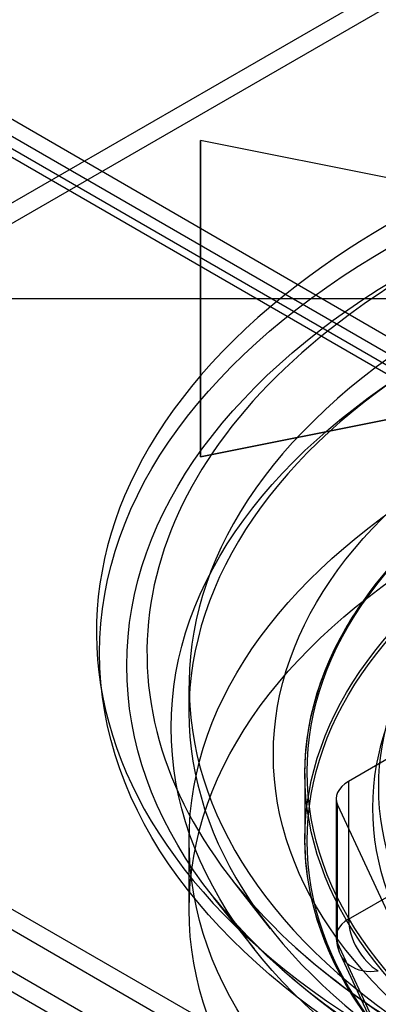
# Model space of a CAD drawing. Units: millimetres. Extents: x 0 to 420, y 0 to 297.
# Drawn here: x 322 to 323, y 121 to 124 of the extents above; entities that cross this region are included whole.
import ezdxf

# ---------------------------------------------------------------- set-up
doc = ezdxf.new("R2010")
doc.units = ezdxf.units.MM
doc.header["$LTSCALE"] = 23.1
for name, color, linetype in [('Hidden_Edges_ISO_', 7, 'CONTINUOUS'), ('Hidden_Tangent_Edges_ISO_', 7, 'CONTINUOUS'), ('Symbols_ISO_', 7, 'CONTINUOUS'), ('Visible_Edges_ISO_', 7, 'CONTINUOUS'), ('Visible_Tangent_Edges_ISO_', 7, 'CONTINUOUS')]:
    doc.layers.add(name, color=color, linetype=linetype)

msp = doc.modelspace()

# ---------------------------------------------------------------- hatches: boundary and pattern name
at = {"layer": 'Symbols_ISO_', "linetype": 'CONTINUOUS'}
h = msp.add_hatch(dxfattribs=at)
h.set_pattern_fill('', scale=0.981303, angle=45, style=0, pattern_type=0)
h.set_pattern_definition([(45, (0, 0), (-0.6938857, 0.6938857), [])])
h.paths.add_polyline_path([(322.6742, 123.4886), (322.6742, 122.5073)])

# ---------------------------------------------------------------- linework, layer by layer
at = {"layer": 'Hidden_Edges_ISO_', "color": 7, "linetype": 'CONTINUOUS'}
for p, q in [((265.6447, 156.0509), (371.7445, 94.7942)), ((321.4745, 122.941), (332.5813, 129.3535)), ((332.6368, 129.3214), (321.53, 122.9089)), ((324.7626, 122.4405), (323.1334, 121.4999)), ((322.6383, 121.7164), (322.6383, 121.7966)), ((322.9982, 121.5241), (322.9982, 121.3212)), ((323.0951, 121.4464), (323.0951, 121.0191)), ((323.0995, 121.4269), (323.6959, 120.142)), ((322.6383, 121.1022), (322.6383, 121.3158)), ((322.8916, 121.0429), (322.7726, 121.1938)), ((322.8409, 120.9805), (322.7156, 121.1392)), ((323.1072, 120.964), (323.7036, 119.6792))]:
    msp.add_line(p, q, dxfattribs=at)
msp.add_arc((323.2259, 121.0191), 0.1308, 180, 204.8961, dxfattribs=at)
for centre, major_axis in [((325.4514, 121.6673), (2.8688, 0)), ((325.4514, 121.5829), (2.5514, 0)), ((325.4514, 121.3158), (-2.8131, 0)), ((325.4514, 121.482), (2.2243, 0)), ((325.4514, 121.1022), (-2.8131, 0)), ((325.4514, 121.4179), (2.2424, 0))]:
    msp.add_ellipse(centre, major_axis=major_axis, ratio=0.57735, dxfattribs=at)
for centre, major_axis, start_param, end_param in [((325.4514, 121.7164), (2.8131, 0), 0, 5.906073), ((324.3657, 121.2717), (-4.0888, 0), 5.497787, 8.63938), ((325.4514, 121.8986), (-2.9439, 0), 5.61725, 8.865788), ((324.3657, 121.2717), (-4.0103, 0), 5.497787, 8.63938), ((325.4514, 121.7966), (-2.8131, 0), 5.578168, 8.643667), ((323.2259, 121.4464), (-0.1308, 0), 5.497787, 6.544985)]:
    msp.add_ellipse(centre, major_axis=major_axis, ratio=0.57735, start_param=start_param, end_param=end_param, dxfattribs=at)
for points, knots in [([(322.9982, 121.5241), (322.9982, 121.6752), (323.0402, 121.8262), (323.204, 122.1132), (323.326, 122.2491), (323.6379, 122.4921), (323.8279, 122.599), (324.2565, 122.7729), (324.4949, 122.8398), (324.9963, 122.9269), (325.259, 122.947), (325.7821, 122.9385), (326.0424, 122.9098), (326.5344, 122.8066), (326.766, 122.7321), (327.1769, 122.5445), (327.3563, 122.4315), (327.6444, 122.1784), (327.7532, 122.0382), (327.8765, 121.772), (327.9047, 121.6481), (327.9047, 121.5241)], [2.356194, 2.356194, 2.356194, 2.356194, 2.674499, 2.674499, 2.994026, 2.994026, 3.314416, 3.314416, 3.634849, 3.634849, 3.955206, 3.955206, 4.275535, 4.275535, 4.595903, 4.595903, 4.916347, 4.916347, 5.236675, 5.236675, 5.497787, 5.497787, 5.497787, 5.497787]), ([(327.9047, 121.3212), (327.9047, 121.1701), (327.8626, 121.0191), (327.6989, 120.7321), (327.5768, 120.5962), (327.2649, 120.3532), (327.0749, 120.2463), (326.6464, 120.0724), (326.4079, 120.0055), (325.9066, 119.9184), (325.6439, 119.8983), (325.1207, 119.9068), (324.8604, 119.9355), (324.3684, 120.0387), (324.1369, 120.1132), (323.7259, 120.3008), (323.5466, 120.4138), (323.2584, 120.6669), (323.1496, 120.8071), (323.0264, 121.0733), (322.9982, 121.1972), (322.9982, 121.3212)], [5.497787, 5.497787, 5.497787, 5.497787, 5.816092, 5.816092, 6.135618, 6.135618, 6.456009, 6.456009, 6.776442, 6.776442, 7.096798, 7.096798, 7.417128, 7.417128, 7.737495, 7.737495, 8.05794, 8.05794, 8.378268, 8.378268, 8.63938, 8.63938, 8.63938, 8.63938]), ([(322.7156, 121.1392), (322.8439, 120.9767), (323.02, 120.8233), (323.4484, 120.5564), (323.699, 120.4424), (324.2521, 120.2643), (324.5544, 120.2002), (325.1803, 120.1292), (325.5037, 120.1225), (326.1379, 120.1674), (326.4486, 120.2191), (327.0246, 120.3748), (327.2899, 120.4788), (327.748, 120.7269), (327.9408, 120.8708), (328.1241, 121.0631), (328.157, 121.1009), (328.1872, 121.1392)], [4.354577, 4.354577, 4.354577, 4.354577, 4.674347, 4.674347, 4.988821, 4.988821, 5.303913, 5.303913, 5.619817, 5.619817, 5.935812, 5.935812, 6.251133, 6.251133, 6.565579, 6.565579, 6.640997, 6.640997, 6.640997, 6.640997]), ([(322.9556, 120.9972), (323.1097, 120.855), (323.3071, 120.7228), (323.7681, 120.4984), (324.0308, 120.4059), (324.5976, 120.2708), (324.9019, 120.2284), (325.52, 120.1996), (325.8338, 120.2132), (326.4371, 120.2952), (326.7264, 120.3635), (327.085, 120.4884), (327.1777, 120.525), (327.2661, 120.5644)], [4.485981, 4.485981, 4.485981, 4.485981, 4.797325, 4.797325, 5.106156, 5.106156, 5.416998, 5.416998, 5.729006, 5.729006, 6.040633, 6.040633, 6.155076, 6.155076, 6.155076, 6.155076])]:
    msp.add_open_spline(points, degree=3, knots=knots, dxfattribs=at)
at = {"layer": 'Hidden_Tangent_Edges_ISO_', "color": 7, "linetype": 'CONTINUOUS'}
for p, q in [((372.0197, 92.2111), (261.1383, 156.2286)), ((261.0126, 156.1729), (372.0343, 92.0745)), ((265.5353, 156.0875), (371.7754, 94.7498)), ((323.1334, 121.0725), (324.7626, 122.0131)), ((323.1334, 121.4999), (323.1334, 121.0725)), ((323.0995, 120.9996), (323.0995, 121.4269)), ((323.6959, 119.7147), (323.0995, 120.9996))]:
    msp.add_line(p, q, dxfattribs=at)
for centre, major_axis in [((325.4514, 121.8986), (3.0911, 0)), ((325.4514, 121.859), (3.0065, 0)), ((325.4514, 121.5241), (-2.4533, 0)), ((325.4514, 121.5295), (-2.4467, 0)), ((325.4514, 121.3212), (-2.4533, 0)), ((325.4514, 121.3158), (-2.4467, 0))]:
    msp.add_ellipse(centre, major_axis=major_axis, ratio=0.57735, dxfattribs=at)
for centre, major_axis, ratio, start_param, end_param in [((325.4514, 121.9627), (-3.1009, 0), 0.57735, 5.636695, 8.500472), ((323.2259, 121.0191), (-0.1308, 0), 0.57735, 5.497787, 6.544985), ((323.2259, 121.0191), (-0.0654, 0.1133), 0.57735, 0.785398, 2.356194), ((323.2259, 121.0191), (-0.1187, -0.0551), 0.788675, 5.932306, 7.503102)]:
    msp.add_ellipse(centre, major_axis=major_axis, ratio=ratio, start_param=start_param, end_param=end_param, dxfattribs=at)
at = {"layer": 'Symbols_ISO_', "color": 7, "linetype": 'CONTINUOUS'}
for p, q in [((322.6742, 123.4886), (322.6742, 122.5073)), ((322.6742, 122.5073), (322.6742, 123.4886)), ((325.1274, 122.9979), (322.6742, 123.4886)), ((322.6742, 123.4886), (322.6742, 122.5073)), ((300.3491, 122.9979), (325.1274, 122.9979)), ((325.1274, 122.9979), (322.6742, 122.5073)), ((322.6742, 122.5073), (325.1274, 122.9979)), ((322.6742, 122.5073), (325.1274, 122.9979))]:
    msp.add_line(p, q, dxfattribs=at)
at = {"layer": 'Visible_Edges_ISO_', "color": 7, "linetype": 'CONTINUOUS'}
msp.add_line((265.707, 156.1056), (371.7837, 94.8622), dxfattribs=at)
msp.add_ellipse((325.4514, 121.8986), major_axis=(2.9439, 0), ratio=0.57735, start_param=2.082902, end_param=2.475657, dxfattribs=at)
at = {"layer": 'Visible_Tangent_Edges_ISO_', "color": 7, "linetype": 'CONTINUOUS'}
for p, q in [((261.1383, 156.2927), (372.0197, 92.2752)), ((371.9788, 92.0424), (260.9571, 156.1409)), ((371.7754, 94.8139), (265.5353, 156.1516))]:
    msp.add_line(p, q, dxfattribs=at)
msp.add_ellipse((325.4514, 121.9627), major_axis=(-3.1009, 0), ratio=0.57735, start_param=5.022555, end_param=5.636695, dxfattribs=at)

doc.saveas('drawing.dxf')
